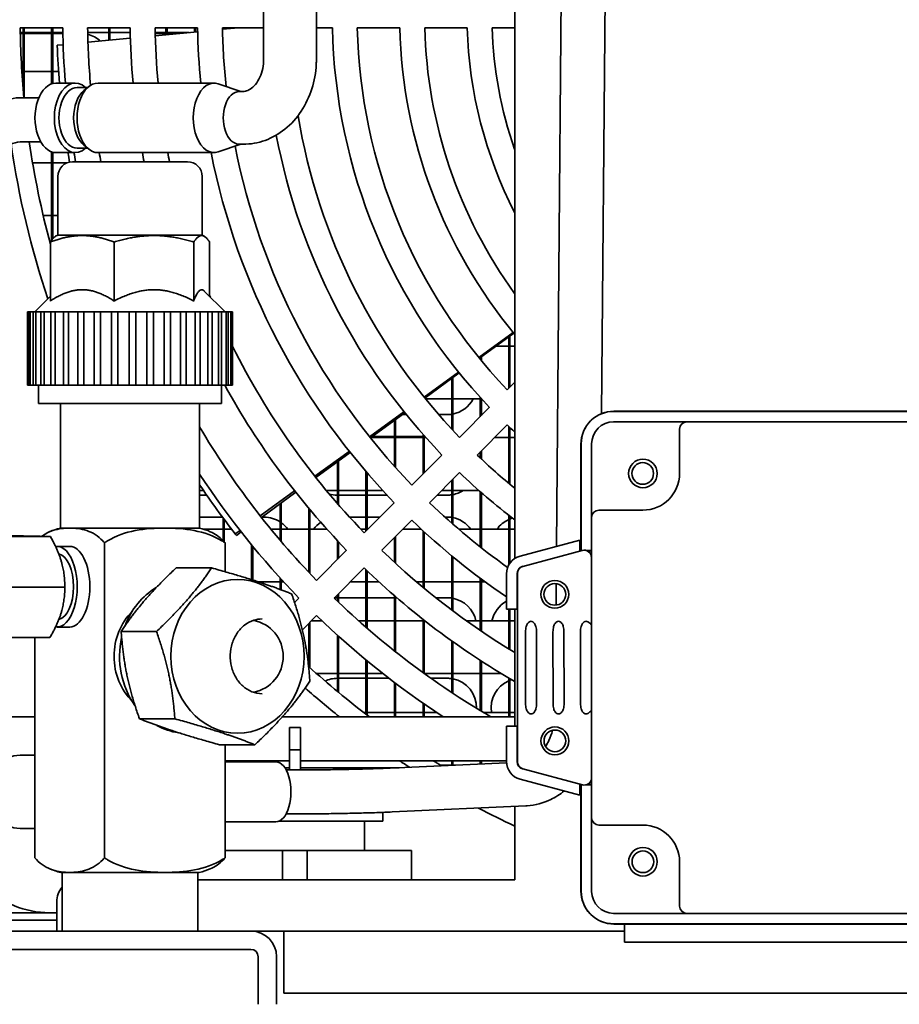
# Model space of a CAD drawing. Units: millimetres. Extents: x 0 to 5940, y 0 to 4200.
# Drawn here: x 744 to 864, y 2766 to 2900 of the extents above; entities that cross this region are included whole.
import ezdxf

# ---------------------------------------------------------------- set-up
doc = ezdxf.new("R2010")
doc.units = ezdxf.units.MM
doc.header["$LTSCALE"] = 10
doc.layers.add('Visible Edges(ISO)', color=7, linetype='Continuous', lineweight=35)

msp = doc.modelspace()

# ---------------------------------------------------------------- linework, layer by layer
at = {"layer": 'Visible Edges(ISO)'}
for p, q in [((818.59, 2958.59), (817.53, 2828.03)), ((824.59, 2958.54), (823.68, 2846.15)), ((811.81, 2957.51), (811.81, 2826.36)), ((777.55, 2928.01), (777.55, 2894.51)), ((784.75, 2928.01), (784.75, 2894.51)), ((744.32, 2898.81), (750.12, 2898.81)), ((744.71, 2898.16), (744.33, 2898.16)), ((744.33, 2898.01), (744.71, 2898.01)), ((744.71, 2890.72), (744.71, 2898.81)), ((744.86, 2889.26), (744.86, 2898.81)), ((748.61, 2898.16), (744.86, 2898.16)), ((744.86, 2898.01), (748.61, 2898.01)), ((748.61, 2891.16), (748.61, 2898.81)), ((748.76, 2891.2), (748.76, 2898.81)), ((750.13, 2898.16), (748.76, 2898.16)), ((748.76, 2898.01), (750.13, 2898.01)), ((753.52, 2898.81), (759.32, 2898.81)), ((756.41, 2898.16), (753.53, 2898.16)), ((756.41, 2897.1), (756.41, 2898.81)), ((756.56, 2897.11), (756.56, 2898.81)), ((759.33, 2898.16), (756.56, 2898.16)), ((762.72, 2898.81), (768.52, 2898.81)), ((764.21, 2898.16), (762.73, 2898.16)), ((762.74, 2898.01), (764.21, 2898.01)), ((768.53, 2898.27), (762.75, 2897.71)), ((764.21, 2897.85), (764.21, 2898.81)), ((764.36, 2897.87), (764.36, 2898.81)), ((767.39, 2898.16), (764.36, 2898.16)), ((764.36, 2898.01), (765.84, 2898.01)), ((768.11, 2898.23), (768.11, 2898.81)), ((768.26, 2898.24), (768.26, 2898.81)), ((771.92, 2898.81), (777.55, 2898.81)), ((774.11, 2898.81), (771.93, 2898.6)), ((772.01, 2898.61), (772.01, 2898.81)), ((772.16, 2898.62), (772.16, 2898.81)), ((784.75, 2898.81), (786.93, 2898.81)), ((790.33, 2898.81), (796.13, 2898.81)), ((799.53, 2898.81), (805.33, 2898.81)), ((808.74, 2898.81), (811.81, 2898.81)), ((750.18, 2896.49), (749.38, 2896.42)), ((759.35, 2897.38), (753.57, 2896.82)), ((744.71, 2892.86), (744.55, 2892.86)), ((748.61, 2892.86), (744.86, 2892.86)), ((749.56, 2892.86), (748.76, 2892.86)), ((749.2, 2891.26), (751.84, 2891.26)), ((754.94, 2891.26), (770.79, 2891.26)), ((774.44, 2890.11), (771.36, 2891.16)), ((752.11, 2890.66), (753.54, 2890.66)), ((753.02, 2890.25), (753.69, 2890.79)), ((774.21, 2890.11), (774.76, 2890.11)), ((746.87, 2889.26), (744.63, 2889.26)), ((747.12, 2883.26), (744.63, 2883.26)), ((774.44, 2882.91), (771.36, 2881.86)), ((774.21, 2882.91), (774.76, 2882.91)), ((748.61, 2869.79), (748.61, 2881.86)), ((748.76, 2869.98), (748.76, 2881.82)), ((749.2, 2881.76), (751.84, 2881.76)), ((752.11, 2882.36), (753.54, 2882.36)), ((753.02, 2882.77), (753.69, 2882.23)), ((754.94, 2881.76), (770.79, 2881.76)), ((746.01, 2880.36), (748.61, 2880.36)), ((748.76, 2880.36), (750.7, 2880.36)), ((767.16, 2880.51), (751.46, 2880.51)), ((749.46, 2870.51), (749.46, 2878.51)), ((769.16, 2870.51), (769.16, 2878.51)), ((747.46, 2873.16), (748.61, 2873.16)), ((748.76, 2873.16), (749.46, 2873.16)), ((748.44, 2861.51), (748.44, 2869.56)), ((749.46, 2870.51), (749.16, 2870.34)), ((749.46, 2870.51), (769.16, 2870.51)), ((757.14, 2861.51), (757.14, 2869.56)), ((768, 2861.51), (768, 2869.56)), ((769.16, 2870.51), (769.45, 2870.34)), ((770.17, 2862.15), (770.17, 2869.56)), ((769.45, 2862.87), (772.31, 2860.01)), ((748.44, 2862.15), (746.31, 2860.01)), ((745.31, 2860.01), (745.33, 2860.01)), ((745.31, 2860.01), (745.31, 2850.01)), ((745.5, 2860.01), (745.33, 2860.01)), ((745.33, 2860.01), (745.33, 2850.01)), ((745.5, 2860.01), (745.68, 2860.01)), ((745.5, 2860.01), (745.5, 2850.01)), ((746.11, 2860.01), (745.68, 2860.01)), ((745.68, 2860.01), (745.68, 2850.01)), ((746.11, 2860.01), (746.44, 2860.01)), ((746.11, 2860.01), (746.11, 2850.01)), ((747.12, 2860.01), (746.44, 2860.01)), ((746.44, 2860.01), (746.44, 2850.01)), ((747.12, 2860.01), (747.6, 2860.01)), ((747.12, 2860.01), (747.12, 2850.01)), ((748.5, 2860.01), (747.6, 2860.01)), ((747.6, 2860.01), (747.6, 2850.01)), ((748.5, 2860.01), (749.11, 2860.01)), ((748.5, 2860.01), (748.5, 2850.01)), ((750.22, 2860.01), (749.11, 2860.01)), ((749.11, 2860.01), (749.11, 2850.01)), ((750.22, 2860.01), (750.93, 2860.01)), ((750.22, 2860.01), (750.22, 2850.01)), ((752.2, 2860.01), (750.93, 2860.01)), ((750.93, 2860.01), (750.93, 2850.01)), ((752.2, 2860.01), (753, 2860.01)), ((752.2, 2860.01), (752.2, 2850.01)), ((754.41, 2860.01), (753, 2860.01)), ((753, 2860.01), (753, 2850.01)), ((754.41, 2860.01), (755.27, 2860.01)), ((754.41, 2860.01), (754.41, 2850.01)), ((756.76, 2860.01), (755.27, 2860.01)), ((755.27, 2860.01), (755.27, 2850.01)), ((756.76, 2860.01), (757.66, 2860.01)), ((756.76, 2860.01), (756.76, 2850.01)), ((759.19, 2860.01), (757.66, 2860.01)), ((757.66, 2860.01), (757.66, 2850.01)), ((759.19, 2860.01), (760.1, 2860.01)), ((759.19, 2860.01), (759.19, 2850.01)), ((761.62, 2860.01), (760.1, 2860.01)), ((760.1, 2850.01), (760.1, 2860.01)), ((761.62, 2860.01), (762.51, 2860.01)), ((761.62, 2860.01), (761.62, 2850.01)), ((763.98, 2860.01), (762.51, 2860.01)), ((762.51, 2850.01), (762.51, 2860.01)), ((763.98, 2860.01), (764.83, 2860.01)), ((763.98, 2860.01), (763.98, 2850.01)), ((766.2, 2860.01), (764.83, 2860.01)), ((764.83, 2860.01), (764.83, 2850.01)), ((766.2, 2860.01), (766.98, 2860.01)), ((766.2, 2860.01), (766.2, 2850.01)), ((768.21, 2860.01), (766.98, 2860.01)), ((766.98, 2860.01), (766.98, 2850.01)), ((768.21, 2860.01), (768.9, 2860.01)), ((768.21, 2860.01), (768.21, 2850.01)), ((769.95, 2860.01), (768.9, 2860.01)), ((768.9, 2860.01), (768.9, 2850.01)), ((769.95, 2860.01), (770.52, 2860.01)), ((769.95, 2860.01), (769.95, 2850.01)), ((771.37, 2860.01), (770.52, 2860.01)), ((770.52, 2860.01), (770.52, 2850.01)), ((771.37, 2860.01), (771.81, 2860.01)), ((771.37, 2860.01), (771.37, 2850.01)), ((772.42, 2860.01), (771.81, 2860.01)), ((771.81, 2860.01), (771.81, 2850.01)), ((772.42, 2860.01), (772.71, 2860.01)), ((772.42, 2860.01), (772.42, 2850.01)), ((773.07, 2860.01), (772.71, 2860.01)), ((772.71, 2860.01), (772.71, 2850.01)), ((773.07, 2860.01), (773.21, 2860.01)), ((773.07, 2860.01), (773.07, 2850.01)), ((773.3, 2860.01), (773.21, 2860.01)), ((773.21, 2860.01), (773.21, 2850.01)), ((773.3, 2860.01), (773.3, 2850.01)), ((811.62, 2857.21), (806.91, 2853.8)), ((811.69, 2857.12), (807, 2853.7)), ((811.01, 2849.61), (811.01, 2856.62)), ((811.16, 2849.76), (811.16, 2856.73)), ((811.01, 2855.36), (809.28, 2855.36)), ((811.81, 2855.36), (811.16, 2855.36)), ((807.11, 2853.57), (807.11, 2853.77)), ((807.26, 2853.38), (807.26, 2853.88)), ((804.16, 2851.8), (799.45, 2848.39)), ((804.25, 2851.69), (799.56, 2848.27)), ((803.21, 2844.04), (803.21, 2850.93)), ((803.36, 2843.88), (803.36, 2851.04)), ((745.33, 2850.01), (745.31, 2850.01)), ((745.33, 2850.01), (745.5, 2850.01)), ((745.68, 2850.01), (745.5, 2850.01)), ((745.68, 2850.01), (746.11, 2850.01)), ((746.44, 2850.01), (746.11, 2850.01)), ((746.44, 2850.01), (747.12, 2850.01)), ((746.81, 2847.51), (746.81, 2850.01)), ((747.6, 2850.01), (747.12, 2850.01)), ((747.6, 2850.01), (748.5, 2850.01)), ((749.11, 2850.01), (748.5, 2850.01)), ((749.11, 2850.01), (750.22, 2850.01)), ((750.93, 2850.01), (750.22, 2850.01)), ((750.93, 2850.01), (752.2, 2850.01)), ((753, 2850.01), (752.2, 2850.01)), ((753, 2850.01), (754.41, 2850.01)), ((755.27, 2850.01), (754.41, 2850.01)), ((755.27, 2850.01), (756.76, 2850.01)), ((757.66, 2850.01), (756.76, 2850.01)), ((757.66, 2850.01), (759.19, 2850.01)), ((759.19, 2850.01), (760.1, 2850.01)), ((760.1, 2850.01), (761.62, 2850.01)), ((761.62, 2850.01), (762.51, 2850.01)), ((762.51, 2850.01), (763.98, 2850.01)), ((763.98, 2850.01), (764.83, 2850.01)), ((764.83, 2850.01), (766.2, 2850.01)), ((766.2, 2850.01), (766.98, 2850.01)), ((766.98, 2850.01), (768.21, 2850.01)), ((768.21, 2850.01), (768.9, 2850.01)), ((768.9, 2850.01), (769.95, 2850.01)), ((770.52, 2850.01), (769.95, 2850.01)), ((770.52, 2850.01), (771.37, 2850.01)), ((771.81, 2850.01), (771.37, 2850.01)), ((771.81, 2850.01), (772.42, 2850.01)), ((771.81, 2847.51), (771.81, 2850.01)), ((772.71, 2850.01), (772.42, 2850.01)), ((772.71, 2850.01), (773.07, 2850.01)), ((773.21, 2850.01), (773.07, 2850.01)), ((773.21, 2850.01), (773.3, 2850.01)), ((810.79, 2849.4), (811.81, 2850.41)), ((803.21, 2848.16), (799.64, 2848.16)), ((807.11, 2848.16), (803.36, 2848.16)), ((807.11, 2845.71), (807.11, 2848.37)), ((807.26, 2845.86), (807.26, 2848.21)), ((807.3, 2848.16), (807.26, 2848.16)), ((771.81, 2847.51), (746.81, 2847.51)), ((749.81, 2830.51), (749.81, 2847.51)), ((768.81, 2830.51), (768.81, 2847.51)), ((804.29, 2842.89), (808.39, 2847)), ((796.7, 2846.39), (792, 2842.99)), ((796.81, 2846.26), (792.12, 2842.84)), ((795.56, 2838.78), (795.56, 2845.35)), ((797.01, 2846.01), (796.47, 2846.01)), ((802.61, 2846.01), (801.44, 2846.01)), ((898.41, 2846.44), (825.31, 2846.44)), ((898.41, 2846.47), (825.36, 2846.47)), ((795.41, 2838.95), (795.41, 2845.24)), ((806.69, 2840.49), (810.79, 2844.59)), ((811.01, 2836.63), (811.01, 2844.39)), ((811.16, 2836.5), (811.16, 2844.25)), ((825.31, 2845.02), (835.31, 2845.02)), ((834.31, 2844.02), (834.31, 2837.97)), ((834.86, 2844.92), (834.86, 2844.92)), ((905.91, 2845.02), (835.31, 2845.02)), ((795.41, 2842.86), (792.15, 2842.86)), ((792.35, 2843.01), (795.41, 2843.01)), ((795.56, 2843.01), (799.31, 2843.01)), ((799.31, 2842.86), (795.56, 2842.86)), ((799.31, 2837.91), (799.31, 2843.29)), ((799.46, 2838.06), (799.46, 2843.12)), ((799.46, 2843.01), (799.55, 2843.01)), ((799.69, 2842.86), (799.46, 2842.86)), ((811.01, 2842.86), (809.06, 2842.86)), ((811.81, 2842.86), (811.16, 2842.86)), ((820.86, 2841.97), (820.86, 2827.47)), ((820.89, 2842.02), (820.89, 2827.47)), ((822.31, 2831.97), (822.31, 2842.02)), ((789.24, 2840.99), (784.54, 2837.58)), ((789.37, 2840.83), (784.68, 2837.41)), ((797.78, 2836.39), (801.88, 2840.49)), ((807.11, 2840.1), (807.11, 2840.91)), ((807.26, 2839.95), (807.26, 2841.06)), ((787.61, 2833.88), (787.61, 2839.55)), ((787.76, 2833.71), (787.76, 2839.65)), ((791.51, 2830.11), (791.51, 2838.24)), ((791.66, 2830.26), (791.66, 2838.07)), ((800.18, 2833.98), (804.29, 2838.09)), ((803.21, 2831.2), (803.21, 2837.01)), ((803.36, 2831.07), (803.36, 2837.16)), ((769.33, 2835.66), (768.81, 2835.66)), ((769.78, 2835.01), (768.81, 2835.01)), ((781.78, 2835.59), (777.09, 2832.18)), ((781.93, 2835.4), (777.24, 2831.98)), ((787.61, 2835.66), (786.1, 2835.66)), ((791.51, 2835.66), (787.76, 2835.66)), ((791.51, 2835.01), (787.76, 2835.01)), ((793.79, 2835.66), (791.66, 2835.66)), ((794.4, 2835.01), (791.66, 2835.01)), ((802.61, 2835.01), (801.21, 2835.01)), ((803.21, 2835.66), (801.86, 2835.66)), ((806.91, 2835.66), (803.36, 2835.66)), ((807.11, 2827.95), (807.11, 2835.49)), ((807.26, 2827.83), (807.26, 2835.36)), ((779.81, 2828.84), (779.81, 2833.85)), ((779.96, 2828.67), (779.96, 2833.96)), ((783.71, 2824.48), (783.71, 2833.22)), ((791.27, 2829.88), (795.37, 2833.98)), ((768.81, 2832.01), (771.93, 2832.01)), ((772.01, 2828.81), (772.01, 2831.91)), ((777.28, 2832.01), (777.61, 2832.01)), ((783.86, 2824.32), (783.86, 2833.04)), ((789.27, 2832.01), (791.51, 2832.01)), ((791.66, 2832.01), (793.4, 2832.01)), ((802.3, 2832.01), (802.61, 2832.01)), ((811.01, 2825.49), (811.01, 2832.26)), ((811.16, 2825.73), (811.16, 2832.14)), ((822.31, 2831.97), (822.31, 2790.97)), ((829.31, 2832.97), (823.31, 2832.97)), ((749.81, 2830.51), (751.08, 2830.51)), ((764.06, 2830.51), (751.08, 2830.51)), ((764.06, 2830.51), (768.81, 2830.51)), ((772.16, 2828.65), (772.16, 2831.71)), ((793.68, 2827.48), (797.78, 2831.58)), ((733.85, 2829.44), (744.48, 2829.44)), ((737.83, 2829.35), (748.45, 2829.35)), ((772.01, 2830.36), (769.34, 2830.36)), ((773.18, 2830.36), (772.16, 2830.36)), ((774.33, 2830.18), (773.68, 2829.71)), ((774.49, 2829.98), (773.84, 2829.51)), ((779.81, 2830.36), (778.54, 2830.36)), ((783.71, 2830.36), (779.96, 2830.36)), ((786.18, 2830.36), (783.86, 2830.36)), ((791.51, 2830.36), (790.81, 2830.36)), ((791.75, 2830.36), (791.66, 2830.36)), ((795.41, 2825.84), (795.41, 2829.21)), ((795.56, 2825.71), (795.56, 2829.36)), ((799.06, 2830.36), (796.56, 2830.36)), ((799.31, 2822.42), (799.31, 2830.14)), ((799.46, 2822.3), (799.46, 2830)), ((807.11, 2830.36), (804.17, 2830.36)), ((811.01, 2830.36), (807.26, 2830.36)), ((811.81, 2830.36), (811.16, 2830.36)), ((749.35, 2828.01), (751.08, 2828.01)), ((755.83, 2785.51), (755.83, 2828.51)), ((772.28, 2824.57), (772.28, 2828.51)), ((775.91, 2823.48), (775.91, 2828.21)), ((776.06, 2823.43), (776.06, 2828.03)), ((787.61, 2826.21), (787.61, 2828.8)), ((787.76, 2826.36), (787.76, 2828.64)), ((820.68, 2828.88), (812.54, 2826.69)), ((820.68, 2828.88), (820.69, 2827.38)), ((784.77, 2823.37), (788.87, 2827.48)), ((803.21, 2819.34), (803.21, 2826.73)), ((803.36, 2819.22), (803.36, 2826.6)), ((821.03, 2827.47), (812.93, 2825.29)), ((820.86, 2827.47), (820.89, 2827.47)), ((821.05, 2827.47), (820.89, 2827.47)), ((822.31, 2827.47), (821.53, 2827.47)), ((822.29, 2826.5), (822.29, 2817.2)), ((770.42, 2825.08), (765.61, 2825.08)), ((787.17, 2820.97), (791.27, 2825.07)), ((791.51, 2816.98), (791.51, 2824.85)), ((791.66, 2816.85), (791.66, 2824.7)), ((810.69, 2824.27), (810.69, 2819.46)), ((812.14, 2824.27), (812.14, 2819.46)), ((812.19, 2824.33), (812.2, 2798.6)), ((739.78, 2822.43), (750.41, 2822.43)), ((779.81, 2823.16), (776.89, 2823.16)), ((779.81, 2822.14), (779.81, 2823.69)), ((779.96, 2822.08), (779.96, 2823.52)), ((780.29, 2823.16), (779.96, 2823.16)), ((791.51, 2823.16), (789.36, 2823.16)), ((793.3, 2823.16), (791.66, 2823.16)), ((799.31, 2823.16), (798.43, 2823.16)), ((803.21, 2823.16), (799.46, 2823.16)), ((807.11, 2823.16), (803.36, 2823.16)), ((807.11, 2816.54), (807.11, 2823.66)), ((807.26, 2816.44), (807.26, 2823.55)), ((807.79, 2823.16), (807.26, 2823.16)), ((817.49, 2822.93), (817.47, 2820)), ((787.61, 2820.55), (787.61, 2821.41)), ((787.76, 2820.41), (787.76, 2821.56)), ((795.41, 2813.74), (795.41, 2821.28)), ((795.56, 2813.62), (795.56, 2821.15)), ((781.76, 2820.37), (782.36, 2820.97)), ((787.76, 2821.01), (791.51, 2821.01)), ((791.66, 2821.01), (795.41, 2821.01)), ((795.56, 2821.01), (795.72, 2821.01)), ((801.04, 2821.01), (802.61, 2821.01)), ((782.83, 2816.63), (784.76, 2818.57)), ((812.14, 2819.46), (810.69, 2819.46)), ((811.01, 2814.01), (811.01, 2819.46)), ((811.16, 2813.92), (811.16, 2819.46)), ((811.81, 2819.46), (811.81, 2803.46)), ((812.14, 2819.46), (812.19, 2819.46)), ((783.71, 2811.61), (783.71, 2817.51)), ((783.86, 2811.47), (783.86, 2817.66)), ((784.06, 2817.86), (785.5, 2817.86)), ((790.51, 2817.86), (791.51, 2817.86)), ((791.66, 2817.86), (795.41, 2817.86)), ((795.56, 2817.86), (799.31, 2817.86)), ((799.31, 2810.78), (799.31, 2818.05)), ((799.46, 2810.67), (799.46, 2817.93)), ((799.46, 2817.86), (799.55, 2817.86)), ((805.22, 2817.86), (807.11, 2817.86)), ((807.26, 2817.86), (811.01, 2817.86)), ((811.16, 2817.86), (811.81, 2817.86)), ((822.31, 2818.18), (822.29, 2818.18)), ((822.29, 2817.2), (822.3, 2805.74)), ((749.35, 2817.01), (751.08, 2817.01)), ((762.92, 2816.4), (758.11, 2816.4)), ((787.61, 2808.22), (787.61, 2815.9)), ((787.76, 2808.1), (787.76, 2815.76)), ((813.29, 2816.37), (813.3, 2806.56)), ((814.8, 2806.56), (814.79, 2816.37)), ((817.04, 2816.37), (817.05, 2806.56)), ((818.55, 2806.56), (818.54, 2816.37)), ((820.79, 2816.37), (820.8, 2806.56)), ((737.76, 2815.58), (748.38, 2815.58)), ((746.33, 2785.49), (746.33, 2815.58)), ((803.21, 2808.08), (803.21, 2815.12)), ((803.36, 2807.98), (803.36, 2815.01)), ((791.51, 2805.12), (791.51, 2812.52)), ((791.66, 2805), (791.66, 2812.4)), ((807.11, 2805.62), (807.11, 2812.46)), ((807.26, 2805.53), (807.26, 2812.36)), ((784.76, 2810.66), (787.61, 2810.66)), ((787.76, 2810.66), (791.51, 2810.66)), ((791.66, 2810.66), (793.82, 2810.66)), ((799.47, 2810.66), (803.21, 2810.66)), ((803.36, 2810.66), (807.11, 2810.66)), ((807.26, 2810.66), (809.97, 2810.66)), ((787.76, 2810.01), (791.51, 2810.01)), ((791.66, 2810.01), (794.65, 2810.01)), ((795.41, 2804.76), (795.41, 2809.44)), ((795.56, 2804.76), (795.56, 2809.32)), ((800.38, 2810.01), (802.61, 2810.01)), ((811.01, 2804.76), (811.01, 2810.04)), ((811.16, 2804.76), (811.16, 2809.96)), ((799.31, 2804.76), (799.31, 2806.61)), ((799.46, 2804.76), (799.46, 2806.51)), ((791.19, 2805.36), (791.51, 2805.36)), ((791.66, 2805.36), (795.41, 2805.36)), ((795.56, 2805.36), (799.31, 2805.36)), ((799.46, 2805.36), (801.15, 2805.36)), ((807.53, 2805.36), (811.01, 2805.36)), ((811.16, 2805.36), (811.81, 2805.36)), ((822.3, 2805.74), (822.3, 2796.43)), ((746.33, 2804.76), (736.95, 2804.76)), ((765.42, 2804.48), (760.6, 2804.48)), ((811.81, 2804.76), (780.11, 2804.76)), ((822.31, 2804.76), (822.3, 2804.76)), ((781.06, 2800.23), (781.06, 2803.31)), ((782.56, 2803.31), (781.06, 2803.31)), ((782.56, 2800.23), (782.56, 2803.31)), ((810.7, 2803.46), (812.15, 2803.46)), ((810.7, 2803.46), (810.7, 2798.65)), ((812.2, 2803.46), (812.15, 2803.46)), ((812.15, 2803.46), (812.15, 2798.65)), ((776.35, 2800.94), (771.54, 2800.94)), ((772.28, 2785.49), (772.28, 2800.94)), ((781.06, 2797.51), (781.06, 2800.23)), ((782.56, 2800.23), (781.06, 2800.23)), ((782.56, 2797.51), (782.56, 2800.23)), ((746.33, 2799.51), (744.31, 2799.51)), ((781.06, 2798.76), (772.28, 2798.76)), ((772.28, 2798.61), (779.22, 2798.61)), ((810.7, 2798.76), (782.56, 2798.76)), ((810.71, 2798.48), (794.8, 2797.75)), ((803.21, 2798.14), (803.21, 2798.76)), ((803.36, 2798.14), (803.36, 2798.76)), ((807.11, 2798.32), (807.11, 2798.76)), ((807.26, 2798.32), (807.26, 2798.76)), ((781.06, 2797.81), (780.44, 2797.81)), ((783.12, 2797.51), (780.62, 2797.51)), ((796.03, 2797.81), (782.56, 2797.81)), ((801.66, 2798.16), (803.21, 2798.16)), ((803.36, 2798.16), (803.7, 2798.16)), ((812.94, 2797.63), (821.05, 2795.47)), ((812.56, 2796.24), (820.71, 2794.06)), ((820.7, 2795.56), (820.71, 2794.06)), ((821.93, 2795.66), (821.93, 2795.66)), ((820.86, 2795.47), (820.86, 2780.97)), ((820.86, 2795.47), (820.89, 2795.47)), ((820.89, 2795.47), (820.89, 2780.92)), ((820.89, 2795.47), (821.03, 2795.47)), ((821.58, 2795.47), (822.31, 2795.47)), ((783.12, 2791.51), (780.62, 2791.51)), ((793.81, 2790.51), (793.81, 2791.71)), ((813.35, 2792.59), (795.08, 2791.76)), ((811.81, 2792.52), (811.81, 2782.51)), ((772.28, 2790.41), (779.22, 2790.41)), ((772.31, 2786.51), (772.31, 2790.41)), ((793.81, 2790.51), (779.67, 2790.51)), ((791.31, 2786.51), (791.31, 2790.51)), ((822.31, 2780.92), (822.31, 2790.97)), ((746.33, 2789.51), (744.31, 2789.51)), ((823.31, 2789.97), (829.31, 2789.97)), ((780.13, 2786.51), (772.28, 2786.51)), ((783.48, 2786.51), (780.13, 2786.51)), ((780.13, 2782.51), (780.13, 2786.51)), ((797.72, 2786.51), (783.48, 2786.51)), ((783.48, 2782.51), (783.48, 2786.51)), ((797.72, 2782.51), (797.72, 2786.51)), ((834.31, 2784.97), (834.31, 2778.92)), ((749.86, 2783.51), (768.76, 2783.51)), ((750.06, 2775.51), (750.06, 2783.51)), ((768.56, 2775.51), (768.56, 2783.51)), ((811.81, 2782.51), (768.56, 2782.51)), ((749.31, 2779.51), (749.31, 2778.01)), ((723.81, 2778.01), (748.31, 2778.01)), ((739.31, 2777.01), (749.31, 2777.01)), ((749.31, 2777.01), (741.31, 2777.01)), ((748.31, 2778.01), (749.31, 2778.01)), ((749.31, 2778.01), (749.31, 2775.51)), ((835.31, 2777.92), (825.31, 2777.92)), ((834.85, 2778.03), (834.85, 2778.03)), ((835.31, 2777.92), (905.91, 2777.92)), ((775.81, 2775.51), (742.81, 2775.51)), ((826.81, 2775.51), (775.81, 2775.51)), ((780.31, 2774.51), (780.31, 2775.51)), ((825.31, 2776.5), (898.41, 2776.5)), ((825.36, 2776.47), (898.41, 2776.47)), ((826.81, 2776.47), (826.81, 2776.01)), ((826.81, 2776.01), (826.81, 2774.01)), ((780.31, 2774.51), (780.31, 2767.01)), ((775.81, 2773.01), (742.81, 2773.01)), ((901.81, 2774.01), (826.81, 2774.01)), ((776.81, 2765.51), (776.81, 2772.01)), ((779.31, 2772.01), (779.31, 2765.51)), ((948.31, 2767.01), (780.31, 2767.01))]:
    msp.add_line(p, q, dxfattribs=at)
for centre, radius in [((829.31, 2837.97), 1.95), ((829.28, 2837.97), 1.48), ((817.29, 2821.47), 1.9), ((817.29, 2821.47), 1.48), ((817.3, 2801.47), 1.9), ((817.3, 2801.47), 1.48), ((829.31, 2784.97), 1.95), ((829.31, 2784.97), 1.48)]:
    msp.add_circle(centre, radius, dxfattribs=at)
for centre, radius, start, end in [((864.31, 2900.51), 122.5, 155.3971, 185.4009), ((864.31, 2900.51), 120, 180.8117, 185.3794), ((864.31, 2900.51), 114.2, 180.8529, 184.6459), ((864.31, 2900.51), 110.8, 180.8791, 184.9509), ((752.61, 2894.01), 4, 48.1134, 76.6555), ((864.31, 2900.51), 105, 180.9277, 185.0541), ((864.31, 2900.51), 101.6, 180.9587, 185.2237), ((864.31, 2900.51), 95.8, 181.0168, 185.5409), ((864.31, 2900.51), 92.4, 181.0542, 186.0317), ((864.31, 2900.51), 77.4, 181.2586, 223.7414), ((864.31, 2900.51), 74, 181.3164, 223.6836), ((864.31, 2900.51), 68.2, 181.4284, 219.6611), ((864.31, 2900.51), 64.8, 181.5034, 215.881), ((864.31, 2900.51), 59, 181.6512, 207.1404), ((864.31, 2900.51), 55.6, 181.7523, 199.211), ((864.31, 2900.51), 83.2, 189.4794, 223.8292), ((864.31, 2900.51), 122.5, 188.2663, 198.426), ((864.31, 2900.51), 120, 188.2649, 195.0859), ((864.31, 2900.51), 86.6, 190.891, 223.8752), ((864.31, 2900.51), 114.2, 189.4499, 190.0863), ((864.31, 2900.51), 110.8, 189.7428, 190.3993), ((864.31, 2900.51), 105, 190.2866, 190.9806), ((864.31, 2900.51), 101.6, 190.6349, 191.353), ((864.31, 2900.51), 95.8, 191.287, 223.9832), ((864.31, 2900.51), 92.4, 191.1505, 223.9458), ((751.46, 2878.51), 2, 90, 180), ((767.16, 2878.51), 2, 0, 90), ((864.31, 2900.51), 101.6, 202.0977, 202.246), ((812.61, 2861.01), 4, 256.6612, 256.7307), ((864.31, 2900.51), 101.6, 206.4033, 224.0413), ((864.31, 2900.51), 105, 208.7478, 224.0723), ((802.61, 2850.01), 4, 280.6881, 332.4515), ((802.61, 2850.01), 4, 270, 278.5089), ((825.36, 2841.97), 4.5, 90, 133.5075), ((825.31, 2842.02), 4.42, 90, 133.4837), ((864.31, 2900.51), 110.8, 210.4673, 224.1209), ((864.31, 2900.51), 77.4, 226.2586, 227.2876), ((825.36, 2841.97), 4.5, 135.1393, 180), ((825.31, 2842.02), 4.42, 135.1415, 180), ((825.31, 2842.02), 3, 90, 180), ((835.31, 2844.02), 1, 90, 180), ((812.61, 2839.01), 4, 101.6561, 105.7405), ((864.31, 2900.51), 83.2, 226.1708, 230.8738), ((864.31, 2900.51), 114.2, 213.2535, 224.1471), ((864.31, 2900.51), 86.6, 226.1248, 232.6812), ((829.31, 2837.97), 5, 270, 0), ((787.61, 2839.01), 4, 253.9569, 269.8833), ((802.61, 2839.01), 4, 270, 278.5089), ((802.61, 2839.01), 4, 280.6881, 303.1229), ((864.31, 2900.51), 92.4, 226.0542, 234.6492), ((777.61, 2828.01), 4, 56.7726, 90), ((802.61, 2828.01), 4, 81.4911, 90), ((802.61, 2828.01), 4, 35.9798, 79.3119), ((812.61, 2828.01), 4, 105.8413, 111.3791), ((823.31, 2831.97), 1, 90.0012, 179.9988), ((752.26, 2820.82), 10, 104.1917, 113.0873), ((766.35, 2820.82), 10, 66.9127, 75.8083), ((777.61, 2828.01), 4, 35.9798, 54.1643), ((787.61, 2828.01), 4, 124.5997, 144.0202), ((864.31, 2900.51), 95.8, 226.0168, 235.9669), ((812.61, 2828.01), 4, 113.7056, 144.0202), ((864.31, 2900.51), 101.6, 225.9587, 238.8862), ((813.19, 2824.27), 2.5, 105.0333, 180.0333), ((821.29, 2826.5), 1, 0.0333, 105.0333), ((821.79, 2827.72), 0.5, 289.6023, 330.5982), ((813.19, 2824.27), 1.05, 108.6089, 180.0333), ((813.19, 2824.33), 1, 105.0333, 180.0333), ((864.31, 2900.51), 105, 225.9277, 239.9998), ((864.31, 2900.51), 110.8, 225.8791, 239.7886), ((787.61, 2817.01), 4, 90.1167, 96.1255), ((802.61, 2817.01), 4, 81.4911, 90), ((802.61, 2817.01), 4, 12.2689, 79.3119), ((812.61, 2817.01), 4, 118.7436, 167.7311), ((864.31, 2900.51), 114.2, 225.8529, 236.9759), ((775.22, 2813.01), 5, 280.8388, 79.1612), ((864.31, 2900.51), 120, 227.7904, 232.9316), ((787.61, 2806.01), 4, 90.1167, 114.8682), ((802.61, 2806.01), 4, 81.4911, 90), ((802.61, 2806.01), 4, 358.6543, 79.3119), ((812.61, 2806.01), 4, 113.7056, 189.352), ((812.61, 2806.01), 4, 107.7959, 111.3791), ((864.31, 2900.51), 122.5, 228.5527, 231.4103), ((864.31, 2900.51), 122.5, 236.1617, 236.9133), ((864.31, 2900.51), 120, 237.9858, 238.6097), ((813.2, 2798.65), 2.5, 180.0333, 255.0333), ((813.2, 2798.65), 1.05, 180.0333, 251.4577), ((813.2, 2798.6), 1, 180.0333, 255.0333), ((821.3, 2796.43), 1, 255.0333, 0.0333), ((821.8, 2795.17), 0.5, 36.9057, 75.0652), ((864.31, 2900.51), 122.5, 242.0494, 244.6231), ((748.31, 2790.51), 12.5, 180, 270.0013), ((823.31, 2790.97), 1, 180, 270), ((829.31, 2784.97), 5, 0, 90), ((752.21, 2793.23), 10, 247.1075, 256.3559), ((766.41, 2793.23), 10, 283.6441, 292.6992), ((752.31, 2779.51), 3, 138.5904, 180), ((825.36, 2780.97), 4.5, 180, 223.5075), ((825.31, 2780.92), 4.42, 180, 223.4837), ((825.31, 2780.92), 3, 180, 270), ((835.31, 2778.92), 1, 180.0012, 269.9988), ((825.31, 2780.92), 4.42, 225.1415, 270), ((825.36, 2780.97), 4.5, 225.1393, 270), ((775.81, 2772.01), 3.5, 0, 90), ((775.81, 2772.01), 1, 0, 90)]:
    msp.add_arc(centre, radius, start, end, dxfattribs=at)
for centre, major_axis, ratio, start_param, end_param in [((749.2, 2886.51), (0, 4.75), 0.601815, 0, 3.141593), ((751.84, 2886.51), (0, -4.75), 0.601815, 2.633521, 6.791257), ((754.94, 2886.51), (0, 4.75), 0.601815, 0, 3.141593), ((770.79, 2886.51), (0, -4.75), 0.601815, 2.938281, 6.486497), ((752.11, 2886.51), (0, 4.15), 0.601815, 0, 3.141593), ((754.11, 2886.51), (0, 4.15), 0.601815, 0.45011, 2.691483), ((774.21, 2886.51), (0, 3.6), 0.601815, 0, 3.141593), ((825.37, 2841.96), (3.16, -3.23), 0.998095, 3.127577, 3.156001), ((749.35, 2822.51), (0, 5.5), 0.5, 3.07145, 6.350059), ((751.08, 2822.51), (0, 5.5), 0.5, 3.141593, 6.283185), ((749.35, 2822.51), (0, 4.5), 0.5, 3.252418, 6.170769), ((766.98, 2813.01), (0, 10.5), 0.866025, 0.467268, 1.162818), ((764.06, 2813.01), (0, -8), 0.866025, 3.842294, 5.582484), ((766.98, 2813.01), (0, 10.5), 0.866025, 1.322444, 2.264714), ((766.98, 2813.01), (0, -10.5), 0.866025, 5.827912, 6.167524), ((744.31, 2794.51), (0, -5), 0.866025, 3.141593, 6.283185), ((779.22, 2794.51), (0, -4.1), 0.5, 0, 3.141593), ((825.37, 2780.98), (3.23, 3.16), 0.998095, 3.127577, 3.156001)]:
    msp.add_ellipse(centre, major_axis=major_axis, ratio=ratio, start_param=start_param, end_param=end_param, dxfattribs=at)
msp.add_ellipse((773.98, 2813.01), major_axis=(0, -10.5), ratio=0.866025, dxfattribs=at)
for points in [[(749.38, 2896.42), (749.44, 2894.69), (749.54, 2892.97), (749.68, 2891.26)], [(750.84, 2881.76), (750.92, 2881.33), (750.99, 2880.9), (751.06, 2880.47)], [(768.8, 2836.44), (770.34, 2834.15), (771.97, 2831.9), (773.68, 2829.71)]]:
    msp.add_open_spline(points, degree=3, dxfattribs=at)
for points, knots in [([(774.76, 2882.91), (775.77, 2882.91), (776.78, 2883.09), (778.72, 2883.79), (779.63, 2884.31), (781.32, 2885.65), (782.07, 2886.5), (783.3, 2888.37), (783.79, 2889.4), (784.47, 2891.56), (784.67, 2892.69), (784.74, 2894.06), (784.75, 2894.28), (784.75, 2894.51)], [3.141593, 3.141593, 3.141593, 3.141593, 3.420989, 3.420989, 3.70981, 3.70981, 4.021437, 4.021437, 4.335596, 4.335596, 4.649755, 4.649755, 4.712389, 4.712389, 4.712389, 4.712389]), ([(774.76, 2890.11), (774.95, 2890.11), (775.15, 2890.15), (775.6, 2890.33), (775.84, 2890.47), (776.32, 2890.91), (776.56, 2891.2), (776.96, 2891.86), (777.13, 2892.22), (777.38, 2893.02), (777.47, 2893.45), (777.53, 2894.09), (777.55, 2894.3), (777.55, 2894.51)], [3.141593, 3.141593, 3.141593, 3.141593, 3.455752, 3.455752, 3.769911, 3.769911, 4.064619, 4.064619, 4.329939, 4.329939, 4.589825, 4.589825, 4.712389, 4.712389, 4.712389, 4.712389]), ([(744.63, 2889.26), (743.5, 2889.26), (742.38, 2889.05), (740.24, 2888.26), (739.22, 2887.67), (737.83, 2886.51), (737.37, 2886.06), (736.95, 2885.58)], [6.2831853, 6.2831853, 6.2831853, 6.2831853, 6.5703565, 6.5703565, 6.8661256, 6.8661256, 7.0279858, 7.0279858, 7.0279858, 7.0279858]), ([(744.63, 2883.26), (744.19, 2883.26), (743.74, 2883.17), (742.84, 2882.81), (742.39, 2882.53), (741.52, 2881.74), (741.12, 2881.24), (740.45, 2880.1), (740.18, 2879.47), (739.8, 2878.12), (739.68, 2877.41), (739.65, 2876.55), (739.64, 2876.4), (739.64, 2876.26)], [6.283185, 6.283185, 6.283185, 6.283185, 6.597345, 6.597345, 6.911504, 6.911504, 7.22248, 7.22248, 7.512367, 7.512367, 7.797623, 7.797623, 7.853982, 7.853982, 7.853982, 7.853982]), ([(751.08, 2830.51), (750.35, 2830.51), (749.54, 2830.43), (748.24, 2830), (747.73, 2829.74), (747.26, 2829.39)], [3.6360529, 3.6360529, 3.6360529, 3.6360529, 4.0753413, 4.0753413, 4.3674044, 4.3674044, 4.3674044, 4.3674044]), ([(755.83, 2828.51), (755.75, 2828.6), (755.67, 2828.69), (754.94, 2829.46), (754.18, 2829.92), (752.61, 2830.43), (751.81, 2830.51), (751.08, 2830.51)], [2.7037018, 2.7037018, 2.7037018, 2.7037018, 2.7574761, 2.7574761, 3.1967645, 3.1967645, 3.6360529, 3.6360529, 3.6360529, 3.6360529]), ([(764.06, 2830.51), (762.79, 2830.51), (761.39, 2830.43), (758.68, 2829.92), (757.37, 2829.46), (756.11, 2828.69), (755.97, 2828.6), (755.83, 2828.51)], [3.6360529, 3.6360529, 3.6360529, 3.6360529, 4.0753413, 4.0753413, 4.5146298, 4.5146298, 4.5684041, 4.5684041, 4.5684041, 4.5684041]), ([(772.28, 2828.51), (772.14, 2828.6), (772, 2828.69), (770.74, 2829.46), (769.43, 2829.92), (766.72, 2830.43), (765.32, 2830.51), (764.06, 2830.51)], [2.7037018, 2.7037018, 2.7037018, 2.7037018, 2.7574761, 2.7574761, 3.1967645, 3.1967645, 3.6360529, 3.6360529, 3.6360529, 3.6360529]), ([(770.27, 2830.01), (770.91, 2829.74), (771.51, 2829.33), (772.12, 2828.69), (772.2, 2828.6), (772.28, 2828.51)], [4.1551376, 4.1551376, 4.1551376, 4.1551376, 4.5146298, 4.5146298, 4.5684041, 4.5684041, 4.5684041, 4.5684041]), ([(773.68, 2829.71), (773.71, 2829.68), (773.74, 2829.64), (773.79, 2829.57), (773.82, 2829.54), (773.84, 2829.51)], [-0.08226641, -0.08226641, -0.08226641, -0.08226641, -0.04113804, -0.04113804, 0, 0, 0, 0]), ([(777.33, 2807.91), (776.86, 2807.91), (776.39, 2808), (775.49, 2808.36), (775.07, 2808.62), (774.33, 2809.29), (774.01, 2809.69), (773.49, 2810.59), (773.29, 2811.09), (773.03, 2812.13), (772.98, 2812.67), (773.02, 2813.75), (773.11, 2814.28), (773.43, 2815.29), (773.65, 2815.77), (774.22, 2816.61), (774.57, 2816.97), (775.33, 2817.57), (775.76, 2817.79), (776.57, 2818.05), (776.95, 2818.11), (777.33, 2818.11)], [1.297133, 1.297133, 1.297133, 1.297133, 1.630962, 1.630962, 1.959694, 1.959694, 2.279813, 2.279813, 2.594487, 2.594487, 2.90688, 2.90688, 3.218782, 3.218782, 3.531529, 3.531529, 3.847156, 3.847156, 4.168979, 4.168979, 4.438726, 4.438726, 4.438726, 4.438726]), ([(814.79, 2816.37), (814.79, 2816.59), (814.76, 2816.86), (814.66, 2817.22), (814.59, 2817.39), (814.44, 2817.59), (814.36, 2817.68), (814.2, 2817.76), (814.12, 2817.79), (814.04, 2817.79), (813.97, 2817.79), (813.88, 2817.76), (813.72, 2817.68), (813.64, 2817.59), (813.49, 2817.38), (813.42, 2817.22), (813.32, 2816.86), (813.29, 2816.59), (813.29, 2816.37)], [0.5673599, 0.5673599, 0.5673599, 0.5673599, 0.6348002, 0.6348002, 0.6794213, 0.6794213, 0.7099879, 0.7099879, 0.7326207, 0.7326207, 0.7326207, 0.7552535, 0.7552535, 0.7858202, 0.7858202, 0.8304412, 0.8304412, 0.8978815, 0.8978815, 0.8978815, 0.8978815]), ([(818.54, 2816.37), (818.54, 2816.6), (818.51, 2816.86), (818.41, 2817.22), (818.34, 2817.39), (818.19, 2817.59), (818.11, 2817.68), (817.95, 2817.76), (817.87, 2817.79), (817.79, 2817.79), (817.72, 2817.79), (817.63, 2817.76), (817.47, 2817.68), (817.39, 2817.59), (817.24, 2817.39), (817.17, 2817.22), (817.07, 2816.86), (817.04, 2816.6), (817.04, 2816.37)], [0.5673599, 0.5673599, 0.5673599, 0.5673599, 0.6348002, 0.6348002, 0.6794213, 0.6794213, 0.7099879, 0.7099879, 0.7326207, 0.7326207, 0.7326207, 0.7552535, 0.7552535, 0.7858202, 0.7858202, 0.8304412, 0.8304412, 0.8978815, 0.8978815, 0.8978815, 0.8978815]), ([(821.79, 2817.72), (821.78, 2817.72), (821.78, 2817.73), (821.7, 2817.77), (821.62, 2817.79), (821.54, 2817.79), (821.47, 2817.79), (821.38, 2817.77), (821.22, 2817.68), (821.14, 2817.59), (820.99, 2817.39), (820.92, 2817.22), (820.82, 2816.87), (820.79, 2816.6), (820.79, 2816.37)], [0.7074908, 0.7074908, 0.7074908, 0.7074908, 0.7099879, 0.7099879, 0.7326207, 0.7326207, 0.7326207, 0.7552535, 0.7552535, 0.7858202, 0.7858202, 0.8304412, 0.8304412, 0.8978815, 0.8978815, 0.8978815, 0.8978815]), ([(821.79, 2817.72), (821.85, 2817.68), (821.9, 2817.65), (822.02, 2817.57), (822.09, 2817.52), (822.19, 2817.43), (822.23, 2817.38), (822.28, 2817.29), (822.29, 2817.24), (822.29, 2817.2), (822.29, 2817.2), (822.29, 2817.2)], [0.6699197, 0.6699197, 0.6699197, 0.6699197, 0.70505, 0.70505, 0.7529183, 0.7529183, 0.7960199, 0.7960199, 0.8389359, 0.8389359, 0.8396338, 0.8396338, 0.8396338, 0.8396338]), ([(813.3, 2806.56), (813.3, 2806.33), (813.33, 2806.06), (813.43, 2805.71), (813.5, 2805.54), (813.65, 2805.34), (813.73, 2805.25), (813.89, 2805.16), (813.97, 2805.14), (814.05, 2805.14), (814.12, 2805.14), (814.21, 2805.16), (814.37, 2805.25), (814.45, 2805.34), (814.6, 2805.54), (814.67, 2805.71), (814.77, 2806.07), (814.8, 2806.33), (814.8, 2806.56)], [0.5673599, 0.5673599, 0.5673599, 0.5673599, 0.6348002, 0.6348002, 0.6794213, 0.6794213, 0.7099879, 0.7099879, 0.7326207, 0.7326207, 0.7326207, 0.7552535, 0.7552535, 0.7858202, 0.7858202, 0.8304412, 0.8304412, 0.8978815, 0.8978815, 0.8978815, 0.8978815]), ([(817.05, 2806.56), (817.05, 2806.33), (817.08, 2806.07), (817.18, 2805.71), (817.25, 2805.54), (817.4, 2805.34), (817.48, 2805.25), (817.64, 2805.17), (817.72, 2805.14), (817.8, 2805.14), (817.87, 2805.14), (817.96, 2805.17), (818.12, 2805.25), (818.2, 2805.34), (818.35, 2805.54), (818.42, 2805.71), (818.52, 2806.07), (818.55, 2806.34), (818.55, 2806.56)], [0.5673599, 0.5673599, 0.5673599, 0.5673599, 0.6348002, 0.6348002, 0.6794213, 0.6794213, 0.7099879, 0.7099879, 0.7326207, 0.7326207, 0.7326207, 0.7552535, 0.7552535, 0.7858202, 0.7858202, 0.8304412, 0.8304412, 0.8978815, 0.8978815, 0.8978815, 0.8978815]), ([(820.8, 2806.56), (820.8, 2806.34), (820.83, 2806.07), (820.93, 2805.71), (821, 2805.55), (821.15, 2805.34), (821.23, 2805.25), (821.39, 2805.17), (821.47, 2805.14), (821.55, 2805.14), (821.62, 2805.14), (821.71, 2805.17), (821.78, 2805.21), (821.79, 2805.21), (821.8, 2805.22)], [0.5673599, 0.5673599, 0.5673599, 0.5673599, 0.6348002, 0.6348002, 0.6794213, 0.6794213, 0.7099879, 0.7099879, 0.7326207, 0.7326207, 0.7326207, 0.7552535, 0.7552535, 0.7577506, 0.7577506, 0.7577506, 0.7577506]), ([(822.3, 2805.74), (822.3, 2805.74), (822.3, 2805.74), (822.3, 2805.71), (822.29, 2805.68), (822.27, 2805.62), (822.26, 2805.59), (822.2, 2805.51), (822.15, 2805.46), (822.03, 2805.37), (821.96, 2805.32), (821.86, 2805.25), (821.83, 2805.24), (821.8, 2805.22)], [-0.00038965, -0.00038965, -0.00038965, -0.00038965, 0, 0, 0.01494947, 0.01494947, 0.02991315, 0.02991315, 0.05742937, 0.05742937, 0.08379711, 0.08379711, 0.09432025, 0.09432025, 0.09432025, 0.09432025]), ([(816.98, 2802.9), (816.84, 2802.41), (816.67, 2801.95), (816.34, 2801.23), (816.19, 2800.96), (816.03, 2800.71)], [3.496207, 3.496207, 3.496207, 3.496207, 3.7024076, 3.7024076, 3.8431538, 3.8431538, 3.8431538, 3.8431538]), ([(794.8, 2797.75), (794.2, 2797.73), (793.51, 2797.7), (792.04, 2797.65), (791.25, 2797.63), (789.61, 2797.59), (788.77, 2797.57), (787.09, 2797.54), (786.25, 2797.53), (784.63, 2797.51), (783.85, 2797.51), (783.12, 2797.51)], [6.283185, 6.283185, 6.283185, 6.283185, 6.538003, 6.538003, 6.792821, 6.792821, 7.04764, 7.04764, 7.302458, 7.302458, 7.557276, 7.557276, 7.557276, 7.557276]), ([(818.57, 2794.63), (818, 2794.17), (817.38, 2793.78), (815.72, 2792.97), (814.63, 2792.68), (813.46, 2792.6), (813.41, 2792.6), (813.35, 2792.59)], [4.1783161, 4.1783161, 4.1783161, 4.1783161, 4.3703044, 4.3703044, 4.6632327, 4.6632327, 4.6774824, 4.6774824, 4.6774824, 4.6774824]), ([(795.08, 2791.76), (794.44, 2791.73), (793.73, 2791.7), (792.22, 2791.65), (791.41, 2791.63), (789.75, 2791.59), (788.89, 2791.57), (787.18, 2791.54), (786.32, 2791.53), (784.67, 2791.51), (783.87, 2791.51), (783.12, 2791.51)], [0, 0, 0, 0, 0.254818, 0.254818, 0.509636, 0.509636, 0.764454, 0.764454, 1.019272, 1.019272, 1.27409, 1.27409, 1.27409, 1.27409]), ([(746.33, 2785.49), (746.4, 2785.41), (746.47, 2785.33), (747.2, 2784.57), (747.96, 2784.12), (749.53, 2783.6), (750.34, 2783.52), (751.07, 2783.52), (751.81, 2783.52), (752.61, 2783.6), (754.18, 2784.12), (754.95, 2784.57), (755.67, 2785.33), (755.75, 2785.42), (755.83, 2785.51)], [6.361107, 6.361107, 6.361107, 6.361107, 6.409775, 6.409775, 6.850538, 6.850538, 7.291302, 7.291302, 7.291302, 7.732066, 7.732066, 8.17283, 8.17283, 8.224478, 8.224478, 8.224478, 8.224478]), ([(755.83, 2785.51), (755.96, 2785.42), (756.1, 2785.33), (757.36, 2784.57), (758.68, 2784.12), (761.4, 2783.6), (762.79, 2783.52), (764.07, 2783.52), (765.34, 2783.52), (766.74, 2783.6), (769.46, 2784.12), (770.78, 2784.57), (772.03, 2785.33), (772.16, 2785.41), (772.28, 2785.49)], [6.358127, 6.358127, 6.358127, 6.358127, 6.409775, 6.409775, 6.850538, 6.850538, 7.291302, 7.291302, 7.291302, 7.732066, 7.732066, 8.17283, 8.17283, 8.221497, 8.221497, 8.221497, 8.221497]), ([(772.28, 2785.49), (772.21, 2785.41), (772.13, 2785.32), (771.52, 2784.68), (770.9, 2784.27), (770.26, 2784)], [6.3669318, 6.3669318, 6.3669318, 6.3669318, 6.4176529, 6.4176529, 6.7816159, 6.7816159, 6.7816159, 6.7816159])]:
    msp.add_open_spline(points, degree=3, knots=knots, dxfattribs=at)
for points, weights in [([(757.14, 2869.56), (752.79, 2871.22), (748.44, 2869.56)], [1.73024347545, 1.99791307264, 1.73024347545]), ([(748.44, 2869.56), (748.83, 2870.15), (749.16, 2870.34)], [1.73024347545, 1.8165916886, 1.84722932429]), ([(768, 2869.56), (762.57, 2871.22), (757.14, 2869.56)], [1.73024347545, 1.99791307264, 1.73024347545]), ([(770.17, 2869.56), (769.09, 2871.22), (768, 2869.56)], [1.73024347545, 1.99791307264, 1.73024347545]), ([(748.44, 2861.51), (752.79, 2864.38), (757.14, 2861.51)], [1.11649964888, 1.28922274567, 1.11649964888]), ([(768, 2861.51), (762.57, 2864.38), (757.14, 2861.51)], [1.11649964888, 1.28922274567, 1.11649964888]), ([(769.45, 2862.87), (768.77, 2863.55), (768, 2861.51)], [1.19198882772, 1.23350356451, 1.11649964888]), ([(744.48, 2829.44), (747.46, 2829.39), (748.45, 2829.35)], [2.68307564018, 3.09814888623, 2.68307564018]), ([(748.45, 2829.35), (750.42, 2825.89), (750.41, 2822.43)], [2.68307564018, 3.09814888623, 2.68307564018]), ([(758.11, 2816.4), (760.99, 2820.74), (765.61, 2825.08)], [1.91117772062, 2.19043656565, 1.91117772062]), ([(762.92, 2816.4), (767.54, 2820.74), (770.42, 2825.08)], [1.85434677676, 2.12530155693, 1.85434677676]), ([(770.42, 2825.08), (776.88, 2823.31), (781.36, 2821.54)], [1.87445773342, 2.198492895, 1.87445773341]), ([(750.41, 2822.43), (750.39, 2819.01), (748.38, 2815.58)], [2.68307564018, 3.09814888623, 2.68307564018]), ([(781.36, 2821.54), (783.47, 2815.58), (783.85, 2809.62)], [1.85434677676, 2.12530155693, 1.85434677676]), ([(760.6, 2804.48), (758.49, 2810.44), (758.11, 2816.4)], [1.91117772062, 2.19043656565, 1.91117772062]), ([(765.42, 2804.48), (765.03, 2810.44), (762.92, 2816.4)], [1.85434677676, 2.12530155693, 1.85434677676]), ([(783.85, 2809.62), (780.97, 2805.28), (776.35, 2800.94)], [1.85434677676, 2.12530155693, 1.85434677676]), ([(771.54, 2800.94), (765.08, 2802.71), (760.6, 2804.48)], [1.93949526684, 2.27477338538, 1.93949526682]), ([(776.35, 2800.94), (771.87, 2802.71), (765.42, 2804.48)], [1.87445773342, 2.198492895, 1.87445773341])]:
    msp.add_rational_spline(points, weights, degree=2, dxfattribs=at)

doc.saveas('drawing.dxf')
